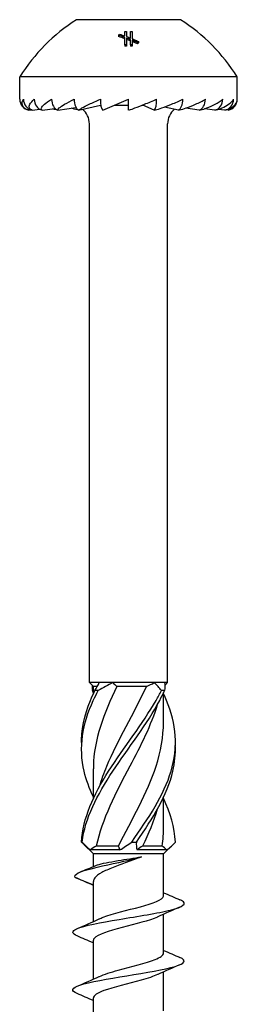
# Model space of a CAD drawing. Units: millimetres. Extents: x -19 to 50, y -219 to 5.
# Drawn here: x -6 to 6, y -48 to 5 of the extents above; entities that cross this region are included whole.
import ezdxf

# ---------------------------------------------------------------- set-up
doc = ezdxf.new("R2010")
doc.units = ezdxf.units.MM

# ---------------------------------------------------------------- blocks, each defined once
blk = doc.blocks.new('TTZNFP60X100-Front')
at = {"layer": ''}
for p, q in [((2.8, 4.853), (-2.8, 4.853)), ((-0.529, 4.015), (-0.529, 3.944)), ((-0.203, 3.981), (-0.203, 4.212)), ((-0.203, 3.494), (-0.203, 3.903)), ((-0.103, 4.214), (-0.103, 3.944)), ((-0.103, 3.866), (-0.103, 3.496)), ((0.103, 3.863), (0.103, 4.214)), ((0.103, 3.496), (0.103, 3.784)), ((0.203, 4.212), (0.203, 3.822)), ((0.203, 3.743), (0.203, 3.494)), ((-0.203, 3.494), (-0.203, 3.423)), ((-0.103, 3.496), (-0.103, 3.425)), ((0.103, 3.496), (0.103, 3.425)), ((0.203, 3.494), (0.203, 3.423)), ((0.479, 3.622), (0.479, 3.551)), ((0.529, 3.679), (0.529, 3.608)), ((5.85, 1.778), (-5.85, 1.778)), ((-5.85, 0.578), (-5.85, 1.778)), ((5.85, 0.578), (5.85, 1.778)), ((-1.388, -0.011), (0, 0.578)), ((0, -0.011), (0, 0.578)), ((-5.363, -0.011), (-5.236, 0.003)), ((-5.18, -0.011), (-4.769, 0.036)), ((-4.645, -0.011), (-3.946, 0.077)), ((-3.792, -0.011), (-2.829, 0.138)), ((-2.682, -0.011), (-1.5, 0.248)), ((-1.505, 0.247), (-1.488, 0.247)), ((-0.779, 0.247), (0, 0.247)), ((0.722, 0.247), (0.779, 0.247)), ((0.776, 0.269), (0.776, 0.248)), ((1.388, -0.011), (0.776, 0.248)), ((2.682, -0.011), (1.929, 0.154)), ((3.792, -0.011), (3.087, 0.098)), ((4.645, -0.011), (4.082, 0.06)), ((5.18, -0.011), (4.823, 0.029)), ((5.363, -0.011), (5.245, 0.002)), ((-2.1, -30.812), (-2.1, -0.748)), ((2.1, -30.812), (2.1, -0.748)), ((-1.575, -30.812), (-2.1, -30.812)), ((-1.89, -31.022), (-2.1, -30.812)), ((-1.676, -31.022), (-1.89, -31.022)), ((-1.89, -31.409), (-1.89, -31.022)), ((-0.834, -30.812), (-1.575, -30.812)), ((1.389, -30.812), (-0.834, -30.812)), ((0.959, -31.022), (-0.622, -31.022)), ((1.927, -30.812), (1.389, -30.812)), ((2.1, -30.812), (1.927, -30.812)), ((1.952, -30.96), (2.1, -30.812)), ((1.89, -32.929), (1.89, -31.34)), ((-1.89, -37.034), (-1.89, -35.445)), ((1.89, -38.554), (1.89, -36.965)), ((-1.89, -40.022), (-2.412, -39.5)), ((-0.545, -39.602), (-1.733, -39.602)), ((1.81, -39.602), (0.753, -39.602)), ((1.89, -40.022), (2.412, -39.5)), ((-0.458, -39.812), (-2.049, -39.812)), ((1.89, -40.022), (-1.89, -40.022)), ((-1.89, -40.709), (-1.89, -40.022)), ((2.049, -39.812), (0.458, -39.812)), ((1.89, -42.258), (1.89, -40.022)), ((-2.862, -41.29), (-1.89, -41.686)), ((-1.89, -43.664), (-1.89, -41.513)), ((1.89, -45.358), (1.89, -43.266)), ((-1.89, -46.764), (-1.89, -44.672)), ((1.89, -48.458), (1.89, -46.366)), ((-1.89, -49.864), (-1.89, -47.772))]:
    blk.add_line(p, q, dxfattribs=at)
for centre, radius, start, end in [((2.606, -3.56), 10, 122.7272, 147.7405), ((-2.606, -3.56), 10, 32.2595, 57.2728), ((-5.25, 0.578), 0.6, 180, 259.1212), ((5.25, 0.578), 0.6, 280.8788, 0), ((-3.1, -0.748), 1, 0, 51.4082), ((3.1, -0.748), 1, 128.5918, 180)]:
    blk.add_arc(centre, radius, start, end, dxfattribs=at)
for centre, major_axis, ratio, start_param, end_param in [((-5.071, 0.578), (0, -0.6), 0.965926, 4.712389, 6.093314), ((-4.547, 0.578), (0, -0.6), 0.866025, 4.712389, 6.093314), ((-3.712, 0.578), (0, -0.6), 0.707107, 4.712389, 6.093314), ((-2.625, 0.578), (0, -0.6), 0.5, 4.712389, 6.093314), ((-1.359, 0.578), (0, -0.6), 0.258819, 4.712389, 6.093314), ((1.359, 0.578), (0, -0.6), 0.258819, 0.189871, 1.570796), ((2.625, 0.578), (0, -0.6), 0.5, 0.189871, 1.570796), ((3.712, 0.578), (0, -0.6), 0.707107, 0.189871, 1.570796), ((4.547, 0.578), (0, -0.6), 0.866025, 0.189871, 1.570796), ((5.071, 0.578), (0, -0.6), 0.965926, 0.189871, 1.570796), ((0, 0.578), (-2.998, -1.242), 0.09391, 5.193029, 5.197102)]:
    blk.add_ellipse(centre, major_axis=major_axis, ratio=ratio, start_param=start_param, end_param=end_param, dxfattribs=at)
for points in [[(-0.529, 4.015), (-0.513, 4.035), (-0.496, 4.055), (-0.479, 4.075)], [(-0.203, 3.903), (-0.311, 3.943), (-0.42, 3.98), (-0.529, 4.015)], [(-0.203, 3.832), (-0.311, 3.872), (-0.42, 3.909), (-0.529, 3.944)], [(-0.479, 4.075), (-0.387, 4.045), (-0.295, 4.014), (-0.203, 3.981)], [(-0.203, 4.212), (-0.17, 4.213), (-0.137, 4.213), (-0.103, 4.214)], [(-0.103, 3.944), (-0.034, 3.918), (0.035, 3.891), (0.103, 3.863)], [(0.103, 3.784), (0.035, 3.812), (-0.034, 3.84), (-0.103, 3.866)], [(0.103, 3.714), (0.035, 3.742), (-0.034, 3.769), (-0.103, 3.795)], [(0.103, 4.214), (0.137, 4.213), (0.17, 4.213), (0.203, 4.212)], [(-0.103, 3.496), (-0.136, 3.495), (-0.17, 3.495), (-0.203, 3.494)], [(-0.103, 3.425), (-0.136, 3.425), (-0.17, 3.424), (-0.203, 3.423)], [(0.203, 3.494), (0.17, 3.495), (0.136, 3.495), (0.103, 3.496)], [(0.203, 3.423), (0.17, 3.424), (0.136, 3.425), (0.103, 3.425)], [(0.529, 3.679), (0.512, 3.66), (0.496, 3.641), (0.479, 3.622)], [(0.529, 3.608), (0.512, 3.589), (0.496, 3.57), (0.479, 3.551)], [(-5.18, -0.011), (-5.203, -0.007), (-5.225, -0.003), (-5.245, 0.002)], [(-1.952, -30.96), (-1.959, -31.052), (-1.954, -31.145), (-1.936, -31.24)], [(-1.89, -31.34), (-1.906, -31.307), (-1.921, -31.273), (-1.936, -31.24)], [(-1.809, -31.24), (-1.712, -31.094), (-1.632, -30.949), (-1.575, -30.812)], [(-0.834, -30.812), (-1.099, -30.949), (-1.364, -31.093), (-1.626, -31.24)], [(-0.834, -30.812), (-0.771, -30.885), (-0.7, -30.956), (-0.622, -31.022)], [(0.959, -31.022), (1.105, -30.956), (1.248, -30.885), (1.389, -30.812)], [(1.766, -31.24), (1.657, -31.094), (1.531, -30.949), (1.389, -30.812)], [(1.927, -30.812), (1.961, -30.949), (1.964, -31.093), (1.936, -31.24)], [(2.522, -39.384), (2.483, -38.601), (2.249, -37.817), (1.884, -37.034)], [(1.542, -37.625), (1.345, -38.284), (1.072, -38.943), (0.753, -39.602)], [(1.81, -39.602), (1.863, -39.253), (1.887, -38.903), (1.885, -38.554)], [(-2.412, -39.5), (-2.451, -39.461), (-2.487, -39.423), (-2.522, -39.384)], [(-2.492, -39.384), (-2.347, -39.53), (-2.198, -39.675), (-2.049, -39.812)], [(-1.733, -39.602), (-1.846, -39.668), (-1.951, -39.739), (-2.049, -39.812)], [(-0.458, -39.812), (-0.478, -39.739), (-0.507, -39.668), (-0.545, -39.602)], [(-0.458, -39.812), (-0.264, -39.675), (-0.05, -39.531), (0.177, -39.384)], [(0.425, -39.384), (0.411, -39.53), (0.42, -39.675), (0.458, -39.812)], [(0.753, -39.602), (0.661, -39.668), (0.562, -39.739), (0.458, -39.812)], [(2.049, -39.812), (1.97, -39.739), (1.89, -39.668), (1.81, -39.602)], [(2.049, -39.812), (2.233, -39.675), (2.391, -39.531), (2.522, -39.384)], [(-2.608, -41.003), (-2.321, -40.887), (-2.034, -40.769), (-1.749, -40.649)], [(-2.763, -41.337), (-2.8, -41.322), (-2.834, -41.306), (-2.862, -41.29)], [(-1.89, -41.716), (-2.178, -41.586), (-2.471, -41.461), (-2.763, -41.337)], [(1.89, -42.114), (2.178, -42.244), (2.471, -42.369), (2.763, -42.493)], [(2.763, -42.887), (2.361, -43.057), (1.961, -43.23), (1.569, -43.413)], [(-2.763, -44.043), (-2.361, -43.873), (-1.961, -43.7), (-1.569, -43.517)], [(-1.89, -44.816), (-2.178, -44.686), (-2.471, -44.561), (-2.763, -44.437)], [(1.89, -45.214), (2.178, -45.344), (2.471, -45.469), (2.763, -45.593)], [(2.763, -45.987), (2.361, -46.157), (1.961, -46.33), (1.569, -46.513)], [(-2.763, -47.143), (-2.361, -46.973), (-1.961, -46.8), (-1.569, -46.617)], [(-1.89, -47.916), (-2.178, -47.786), (-2.471, -47.661), (-2.763, -47.537)]]:
    blk.add_open_spline(points, degree=3, dxfattribs=at)
for points, knots in [([(0.203, 3.822), (0.243, 3.806), (0.282, 3.789), (0.389, 3.743), (0.459, 3.712), (0.529, 3.679)], [2.54968801, 2.54968801, 2.54968801, 2.54968801, 2.56309723, 2.56309723, 2.58680753, 2.58680753, 2.58680753, 2.58680753]), ([(0.479, 3.622), (0.429, 3.645), (0.379, 3.667), (0.288, 3.707), (0.246, 3.725), (0.203, 3.743)], [1.95653201, 1.95653201, 1.95653201, 1.95653201, 1.97364734, 1.97364734, 1.98805503, 1.98805503, 1.98805503, 1.98805503]), ([(0.479, 3.551), (0.426, 3.575), (0.374, 3.599), (0.283, 3.638), (0.243, 3.655), (0.203, 3.672)], [1.93024451, 1.93024451, 1.93024451, 1.93024451, 1.94814982, 1.94814982, 1.96175609, 1.96175609, 1.96175609, 1.96175609]), ([(-5.363, -0.011), (-5.383, -0.007), (-5.402, -0.003), (-5.5, 0.026), (-5.565, 0.067), (-5.671, 0.161), (-5.709, 0.237), (-5.731, 0.387), (-5.704, 0.491), (-5.651, 0.578)], [-0.1622742, -0.1622742, -0.1622742, -0.1622742, -0.1553673, -0.1553673, -0.1203513, -0.1203513, -0.0671531, -0.0671531, 0, 0, 0, 0]), ([(-5.18, -0.011), (-5.196, -0.007), (-5.21, -0.003), (-5.279, 0.026), (-5.313, 0.067), (-5.348, 0.161), (-5.334, 0.237), (-5.259, 0.387), (-5.169, 0.491), (-5.066, 0.578)], [-0.1622742, -0.1622742, -0.1622742, -0.1622742, -0.1553673, -0.1553673, -0.1203513, -0.1203513, -0.0671531, -0.0671531, 0, 0, 0, 0]), ([(-4.645, -0.011), (-4.655, -0.007), (-4.663, -0.003), (-4.699, 0.026), (-4.698, 0.067), (-4.66, 0.161), (-4.595, 0.237), (-4.429, 0.387), (-4.282, 0.491), (-4.137, 0.578)], [-0.1622742, -0.1622742, -0.1622742, -0.1622742, -0.1553673, -0.1553673, -0.1203513, -0.1203513, -0.0671531, -0.0671531, 0, 0, 0, 0]), ([(-3.792, -0.011), (-3.796, -0.007), (-3.798, -0.003), (-3.799, 0.026), (-3.763, 0.067), (-3.655, 0.161), (-3.544, 0.237), (-3.297, 0.387), (-3.103, 0.491), (-2.925, 0.578)], [-0.1622742, -0.1622742, -0.1622742, -0.1622742, -0.1553673, -0.1553673, -0.1203513, -0.1203513, -0.0671531, -0.0671531, 0, 0, 0, 0]), ([(-2.682, -0.011), (-2.679, -0.007), (-2.674, -0.003), (-2.639, 0.026), (-2.571, 0.067), (-2.401, 0.161), (-2.25, 0.237), (-1.94, 0.387), (-1.713, 0.491), (-1.514, 0.578)], [-0.1622742, -0.1622742, -0.1622742, -0.1622742, -0.1553673, -0.1553673, -0.1203513, -0.1203513, -0.0671531, -0.0671531, 0, 0, 0, 0]), ([(0, -0.011), (0.015, -0.007), (0.032, -0.003), (0.128, 0.026), (0.244, 0.067), (0.502, 0.161), (0.697, 0.237), (1.069, 0.387), (1.315, 0.491), (1.514, 0.578)], [-0.1622742, -0.1622742, -0.1622742, -0.1622742, -0.1553673, -0.1553673, -0.1203513, -0.1203513, -0.0671531, -0.0671531, 0, 0, 0, 0]), ([(1.388, -0.011), (1.407, -0.007), (1.429, -0.003), (1.547, 0.026), (1.677, 0.067), (1.953, 0.161), (2.151, 0.237), (2.516, 0.387), (2.747, 0.491), (2.925, 0.578)], [-0.1622742, -0.1622742, -0.1622742, -0.1622742, -0.1553673, -0.1553673, -0.1203513, -0.1203513, -0.0671531, -0.0671531, 0, 0, 0, 0]), ([(2.682, -0.011), (2.704, -0.007), (2.728, -0.003), (2.86, 0.026), (2.994, 0.067), (3.27, 0.161), (3.458, 0.237), (3.791, 0.387), (3.991, 0.491), (4.137, 0.578)], [-0.1622742, -0.1622742, -0.1622742, -0.1622742, -0.1553673, -0.1553673, -0.1203513, -0.1203513, -0.0671531, -0.0671531, 0, 0, 0, 0]), ([(3.792, -0.011), (3.817, -0.007), (3.842, -0.003), (3.979, 0.026), (4.108, 0.067), (4.365, 0.161), (4.53, 0.237), (4.808, 0.387), (4.963, 0.491), (5.066, 0.578)], [-0.1622742, -0.1622742, -0.1622742, -0.1622742, -0.1553673, -0.1553673, -0.1203513, -0.1203513, -0.0671531, -0.0671531, 0, 0, 0, 0]), ([(4.645, -0.011), (4.669, -0.007), (4.694, -0.003), (4.827, 0.026), (4.942, 0.067), (5.162, 0.161), (5.293, 0.237), (5.498, 0.387), (5.597, 0.491), (5.651, 0.578)], [-0.1622742, -0.1622742, -0.1622742, -0.1622742, -0.1553673, -0.1553673, -0.1203513, -0.1203513, -0.0671531, -0.0671531, 0, 0, 0, 0]), ([(5.18, -0.011), (5.204, -0.007), (5.226, -0.003), (5.345, 0.026), (5.439, 0.067), (5.608, 0.161), (5.695, 0.237), (5.812, 0.387), (5.85, 0.491), (5.85, 0.578)], [-0.1622742, -0.1622742, -0.1622742, -0.1622742, -0.1553673, -0.1553673, -0.1203513, -0.1203513, -0.0671531, -0.0671531, 0, 0, 0, 0]), ([(-4.645, -0.011), (-4.669, -0.007), (-4.694, -0.003), (-4.751, 0.01), (-4.787, 0.019), (-4.822, 0.03)], [-0.16227418, -0.16227418, -0.16227418, -0.16227418, -0.15536727, -0.15536727, -0.14417968, -0.14417968, -0.14417968, -0.14417968]), ([(-3.792, -0.011), (-3.817, -0.007), (-3.842, -0.003), (-3.935, 0.017), (-4.01, 0.038), (-4.082, 0.06)], [-0.16227418, -0.16227418, -0.16227418, -0.16227418, -0.15536727, -0.15536727, -0.13394443, -0.13394443, -0.13394443, -0.13394443]), ([(-2.682, -0.011), (-2.704, -0.007), (-2.728, -0.003), (-2.855, 0.025), (-2.981, 0.063), (-3.087, 0.098)], [-0.16227418, -0.16227418, -0.16227418, -0.16227418, -0.15536727, -0.15536727, -0.12214102, -0.12214102, -0.12214102, -0.12214102]), ([(-1.885, -36.965), (-2.104, -36.502), (-2.276, -36.039), (-2.385, -35.576), (-2.682, -34.306), (-2.486, -33.035), (-1.891, -31.765), (-1.809, -31.59), (-1.72, -31.415), (-1.626, -31.24)], [0.794975, 0.794975, 0.794975, 0.794975, 1.182793, 1.182793, 1.182793, 2.247204, 2.247204, 2.247204, 2.393728, 2.393728, 2.393728, 2.393728]), ([(-2.518, -34.187), (-2.543, -33.38), (-2.382, -32.572), (-2.047, -31.765), (-1.975, -31.59), (-1.895, -31.415), (-1.809, -31.24)], [1.5707963, 1.5707963, 1.5707963, 1.5707963, 2.2472041, 2.2472041, 2.2472041, 2.3937282, 2.3937282, 2.3937282, 2.3937282]), ([(-2.522, -39.384), (-2.459, -38.115), (-1.883, -36.846), (-1.071, -35.576), (-0.259, -34.306), (0.757, -33.035), (1.483, -31.765), (1.583, -31.59), (1.678, -31.415), (1.766, -31.24)], [0.119546, 0.119546, 0.119546, 0.119546, 1.182793, 1.182793, 1.182793, 2.247204, 2.247204, 2.247204, 2.393728, 2.393728, 2.393728, 2.393728]), ([(-2.492, -39.384), (-2.341, -38.115), (-1.685, -36.846), (-0.84, -35.576), (0.006, -34.306), (1.007, -33.035), (1.678, -31.765), (1.77, -31.59), (1.857, -31.415), (1.936, -31.24)], [0.119546, 0.119546, 0.119546, 0.119546, 1.182793, 1.182793, 1.182793, 2.247204, 2.247204, 2.247204, 2.393728, 2.393728, 2.393728, 2.393728]), ([(-0.622, -31.022), (-1.335, -32.452), (-1.861, -33.882), (-1.889, -35.312), (-1.89, -35.356), (-1.89, -35.401), (-1.89, -35.445)], [-2.454631, -2.454631, -2.454631, -2.454631, -1.256637, -1.256637, -1.256637, -1.219442, -1.219442, -1.219442, -1.219442]), ([(-1.626, -31.24), (-1.655, -31.238), (-1.686, -31.237), (-1.747, -31.237), (-1.778, -31.238), (-1.809, -31.24)], [-0.02501251, -0.02501251, -0.02501251, -0.02501251, -0.01272319, -0.01272319, 0, 0, 0, 0]), ([(-1.546, -36.375), (-1.441, -36.02), (-1.314, -35.666), (-1.167, -35.312), (-0.573, -33.882), (0.309, -32.452), (0.959, -31.022)], [0.959931, 0.959931, 0.959931, 0.959931, 1.256637, 1.256637, 1.256637, 2.454631, 2.454631, 2.454631, 2.454631]), ([(1.936, -31.24), (1.908, -31.238), (1.88, -31.237), (1.824, -31.237), (1.795, -31.238), (1.766, -31.24)], [-0.02501251, -0.02501251, -0.02501251, -0.02501251, -0.01272319, -0.01272319, 0, 0, 0, 0]), ([(0.177, -39.384), (1.071, -38.115), (1.91, -36.846), (2.29, -35.576), (2.67, -34.306), (2.574, -33.035), (2.047, -31.765), (1.998, -31.646), (1.946, -31.527), (1.89, -31.409)], [0.119546, 0.119546, 0.119546, 0.119546, 1.182793, 1.182793, 1.182793, 2.247204, 2.247204, 2.247204, 2.346617, 2.346617, 2.346617, 2.346617]), ([(1.548, -32), (1.21, -33.104), (0.653, -34.208), (0.07, -35.312), (-0.684, -36.742), (-1.433, -38.172), (-1.733, -39.602)], [-2.181662, -2.181662, -2.181662, -2.181662, -1.256637, -1.256637, -1.256637, -0.058643, -0.058643, -0.058643, -0.058643]), ([(-0.545, -39.602), (0.177, -38.172), (1.021, -36.742), (1.487, -35.312), (1.746, -34.518), (1.879, -33.723), (1.88, -32.929)], [0.058643, 0.058643, 0.058643, 0.058643, 1.256637, 1.256637, 1.256637, 1.922151, 1.922151, 1.922151, 1.922151]), ([(0.425, -39.384), (1.308, -38.115), (2.087, -36.846), (2.385, -35.576), (2.493, -35.113), (2.536, -34.65), (2.518, -34.187)], [0.119546, 0.119546, 0.119546, 0.119546, 1.182793, 1.182793, 1.182793, 1.570796, 1.570796, 1.570796, 1.570796]), ([(-2.522, -39.384), (-2.517, -39.386), (-2.512, -39.387), (-2.502, -39.387), (-2.497, -39.386), (-2.492, -39.384)], [-0.02501251, -0.02501251, -0.02501251, -0.02501251, -0.01272319, -0.01272319, 0, 0, 0, 0]), ([(0.177, -39.384), (0.218, -39.386), (0.258, -39.387), (0.341, -39.387), (0.383, -39.386), (0.425, -39.384)], [-0.02501251, -0.02501251, -0.02501251, -0.02501251, -0.01272319, -0.01272319, 0, 0, 0, 0]), ([(-2.862, -41.29), (-3.004, -41.127), (-2.593, -40.964), (-1.941, -40.801), (-1.265, -40.632), (-0.369, -40.463), (0.286, -40.294), (0.434, -40.256), (0.57, -40.218), (0.692, -40.18)], [0, 0, 0, 0, 0.991254, 0.991254, 0.991254, 2.01792, 2.01792, 2.01792, 2.249786, 2.249786, 2.249786, 2.249786]), ([(0.692, -40.18), (0.448, -40.275), (0.188, -40.369), (-0.336, -40.559), (-0.593, -40.653), (-1.063, -40.843), (-1.272, -40.937), (-1.611, -41.127), (-1.737, -41.221), (-1.864, -41.382), (-1.89, -41.447), (-1.89, -41.513)], [0, 0, 0, 0, 0.0835715, 0.0835715, 0.167143, 0.167143, 0.2507145, 0.2507145, 0.334286, 0.334286, 0.3924683, 0.3924683, 0.3924683, 0.3924683]), ([(-1.749, -40.649), (-1.726, -40.64), (-1.7, -40.63), (-1.556, -40.581), (-1.398, -40.541), (-1.014, -40.462), (-0.792, -40.423), (-0.351, -40.349), (-0.139, -40.315), (0.285, -40.248), (0.495, -40.214), (0.692, -40.18)], [0.1331466, 0.1331466, 0.1331466, 0.1331466, 0.1514338, 0.1514338, 0.2271506, 0.2271506, 0.3028675, 0.3028675, 0.3673654, 0.3673654, 0.4318633, 0.4318633, 0.4318633, 0.4318633]), ([(-1.567, -43.517), (-1.506, -43.488), (-1.437, -43.459), (-1.359, -43.429), (-0.857, -43.241), (-0.043, -43.052), (0.637, -42.864), (1.328, -42.672), (1.84, -42.481), (1.886, -42.289), (1.889, -42.279), (1.89, -42.269), (1.89, -42.258)], [97.980564, 97.980564, 97.980564, 97.980564, 98.157519, 98.157519, 98.157519, 99.303891, 99.303891, 99.303891, 100.468212, 100.468212, 100.468212, 100.530965, 100.530965, 100.530965, 100.530965]), ([(-2.759, -44.437), (-3.056, -44.309), (-3.075, -44.181), (-2.786, -44.052), (-2.406, -43.884), (-1.509, -43.716), (-0.5, -43.548), (0.505, -43.38), (1.585, -43.213), (2.257, -43.045), (2.936, -42.875), (3.172, -42.706), (2.856, -42.536), (2.828, -42.522), (2.797, -42.507), (2.762, -42.493)], [96.989274, 96.989274, 96.989274, 96.989274, 97.769713, 97.769713, 97.769713, 98.792728, 98.792728, 98.792728, 99.811542, 99.811542, 99.811542, 100.842429, 100.842429, 100.842429, 100.931063, 100.931063, 100.931063, 100.931063]), ([(1.569, -43.413), (1.564, -43.416), (1.558, -43.419), (1.552, -43.421), (1.139, -43.61), (0.365, -43.799), (-0.346, -43.988), (-1.057, -44.176), (-1.665, -44.365), (-1.836, -44.554), (-1.872, -44.593), (-1.888, -44.632), (-1.886, -44.672)], [-99.939773, -99.939773, -99.939773, -99.939773, -99.923628, -99.923628, -99.923628, -98.77605, -98.77605, -98.77605, -97.628825, -97.628825, -97.628825, -97.389372, -97.389372, -97.389372, -97.389372]), ([(-1.563, -46.617), (-1.32, -46.504), (-0.96, -46.391), (-0.547, -46.278), (0.146, -46.089), (0.951, -45.901), (1.425, -45.712), (1.722, -45.594), (1.88, -45.476), (1.883, -45.358)], [91.697379, 91.697379, 91.697379, 91.697379, 92.38362, 92.38362, 92.38362, 93.531361, 93.531361, 93.531361, 94.24778, 94.24778, 94.24778, 94.24778]), ([(-2.762, -47.537), (-3.113, -47.387), (-3.061, -47.236), (-2.608, -47.085), (-2.101, -46.917), (-1.112, -46.748), (-0.088, -46.58), (0.933, -46.412), (1.954, -46.243), (2.512, -46.075), (3.047, -45.914), (3.141, -45.754), (2.763, -45.593)], [90.706089, 90.706089, 90.706089, 90.706089, 91.62328, 91.62328, 91.62328, 92.647569, 92.647569, 92.647569, 93.669526, 93.669526, 93.669526, 94.647877, 94.647877, 94.647877, 94.647877]), ([(1.563, -46.513), (1.347, -46.614), (1.038, -46.715), (0.677, -46.816), (0.003, -47.004), (-0.815, -47.193), (-1.328, -47.381), (-1.683, -47.511), (-1.879, -47.642), (-1.884, -47.772)], [-93.656588, -93.656588, -93.656588, -93.656588, -93.043361, -93.043361, -93.043361, -91.897829, -91.897829, -91.897829, -91.106187, -91.106187, -91.106187, -91.106187])]:
    blk.add_open_spline(points, degree=3, knots=knots, dxfattribs=at)

msp = doc.modelspace()

# ---------------------------------------------------------------- block references
msp.add_blockref('TTZNFP60X100-Front', (0, 0))

doc.saveas('drawing.dxf')
